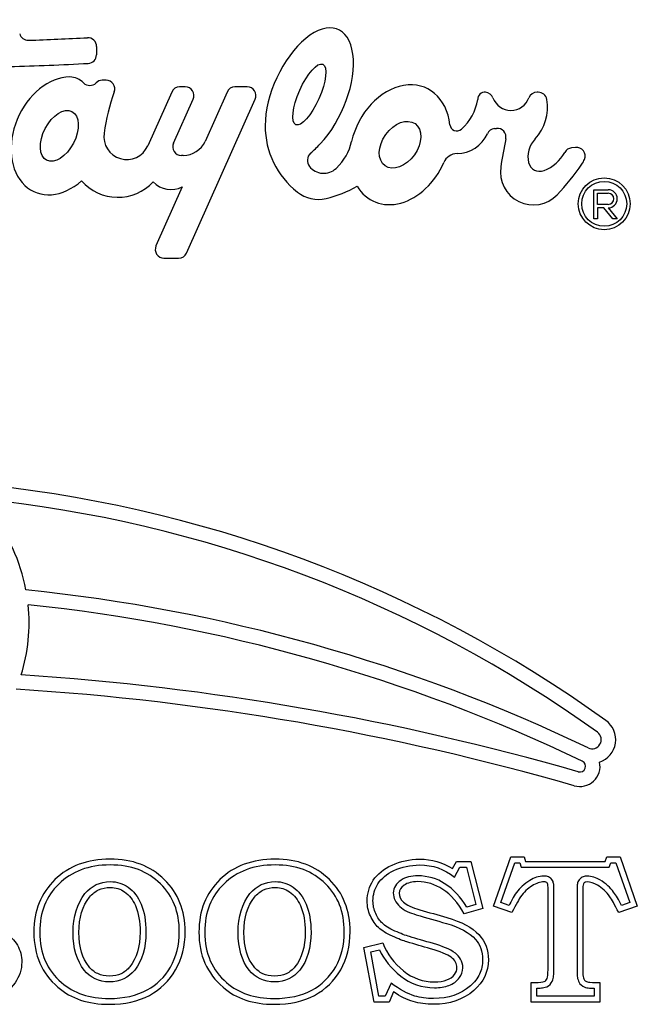
# Model space of a CAD drawing. Units: inches. Extents: x 2 to 16.3, y 1.3 to 10.3.
# Drawn here: x 3.9 to 4, y 4.7 to 4.8 of the extents above; entities that cross this region are included whole.
import ezdxf

# ---------------------------------------------------------------- set-up
doc = ezdxf.new("R2010")
doc.units = ezdxf.units.IN
doc.header["$MEASUREMENT"] = 0
doc.layers.add('20', color=7, linetype='Continuous')
doc.layers.add('DV1_60_VISIBLE', color=7, linetype='Continuous')

# ---------------------------------------------------------------- blocks, each defined once
blk = doc.blocks.new('SE2')
at = {"layer": 'DV1_60_VISIBLE', "color": 7, "linetype": 'Continuous'}
for p, q in [((3.939630420962894, 4.792280216286778), (3.939617489904071, 4.791284596173162)), ((3.940772780651067, 4.788212769258426), (3.940314531404946, 4.788212769258426)), ((3.950311915765242, 4.787419738618574), (3.949640416582856, 4.787419738618574)), ((3.957781718822059, 4.787419738618616), (3.956307485144586, 4.787419738618616)), ((3.948681193852331, 4.786796812093804), (3.94578782626945, 4.78029820210223)), ((3.948900971336641, 4.78061918254369), (3.951271138495756, 4.785942665143362)), ((3.950476733190616, 4.767380949255198), (3.958740941552584, 4.785942665143386)), ((3.955348262414061, 4.786796812093845), (3.952700527544005, 4.780849902208152)), ((3.99284681189394, 4.786769881388823), (3.992713075029527, 4.786769881388823)), ((3.987578754751068, 4.782382281671468), (3.987812979040922, 4.782405878862297)), ((3.997346476866819, 4.780111897217623), (3.996862222755181, 4.780058878992452)), ((3.950070756722751, 4.77914210906846), (3.949860194067166, 4.77914210906846)), ((3.968532408701733, 4.777627424121137), (3.968490492217827, 4.777587942597844)), ((3.949962935177625, 4.775365908434805), (3.946788093023658, 4.768235096205657)), ((3.99953571470983, 4.77500957252634), (4.001293678396219, 4.77500957252634)), ((3.99953571470983, 4.771493645153563), (3.99953571470983, 4.77500957252634)), ((4.00001287628185, 4.77458957252634), (4.001293678396219, 4.77458957252634)), ((4.00001287628185, 4.773251608839951), (4.00001287628185, 4.77458957252634)), ((4.001293678396219, 4.773251608839951), (4.00001287628185, 4.773251608839951)), ((4.000752147186677, 4.772831608839951), (4.00001287628185, 4.772831608839951)), ((4.00001287628185, 4.772831608839951), (4.00001287628185, 4.771493645153562)), ((4.001841129029872, 4.771493645153563), (4.000752147186677, 4.772831608839952)), ((4.001293678396219, 4.772831608839951), (4.002382660239413, 4.771493645153562)), ((4.00001287628185, 4.771493645153563), (3.99953571470983, 4.771493645153563)), ((4.002382660239412, 4.771493645153563), (4.001841129029871, 4.771493645153563)), ((3.947747315754183, 4.766758022730428), (3.949517510460091, 4.766758022730428)), ((3.98747187131953, 4.688657459141208), (3.989557179376402, 4.694593478098554)), ((3.989557179376403, 4.694593478098554), (3.991156705442753, 4.694593478098554)), ((3.991156705442753, 4.694593478098554), (3.991322582220004, 4.69403660606064)), ((4.000907890276877, 4.69403660606064), (4.001121160419057, 4.694593478098554)), ((4.001121160419057, 4.694593478098554), (4.002720686485408, 4.694593478098554)), ((4.002720686485407, 4.694593478098554), (4.004794146201047, 4.688657459141208)), ((3.98251926468446, 4.693183525491919), (3.982993198333749, 4.69403660606064)), ((3.982753464871299, 4.69216369760849), (3.983405080678048, 4.693336606060639)), ((3.982993198333749, 4.69403660606064), (3.984734904494886, 4.69403660606064)), ((3.983405080678048, 4.693336606060639), (3.984191943882494, 4.693336606060639)), ((3.984191943882493, 4.693336606060639), (3.985344305017741, 4.688848955785974)), ((3.984734904494886, 4.69403660606064), (3.98619225046645, 4.688361250610402)), ((3.988363973990324, 4.689084918755288), (3.990053208410314, 4.693893478098554)), ((3.990053208410314, 4.693893478098554), (3.99063482119725, 4.693893478098554)), ((3.99063482119725, 4.693893478098554), (3.990800697974501, 4.693336606060639)), ((3.990800697974501, 4.693336606060639), (4.001389384802198, 4.693336606060639)), ((3.991322582220004, 4.69403660606064), (4.000907890276877, 4.69403660606064)), ((4.001389384802196, 4.693336606060639), (4.001602654944376, 4.693893478098553)), ((4.001602654944377, 4.693893478098554), (4.002223722164885, 4.693893478098554)), ((4.002223722164885, 4.693893478098554), (4.003902448006802, 4.689087525831122)), ((3.98619225046645, 4.688361250610402), (3.983929217291095, 4.687721440183862)), ((3.985344305017742, 4.688848955785975), (3.984259602023143, 4.688542285829387)), ((3.989687511129957, 4.687875468619881), (3.987471871319531, 4.688657459141208)), ((3.989346225088942, 4.688738241896952), (3.988363973990325, 4.689084918755288)), ((4.004794146201047, 4.688657459141208), (4.002554809708156, 4.687875468619881)), ((4.003902448006802, 4.689087525831122), (4.002896602301034, 4.688736278124346)), ((3.971855757575455, 4.68366930748244), (3.974106942409578, 4.684214331179122)), ((3.973064288381142, 4.677093478098554), (3.971855757575455, 4.68366930748244)), ((3.972663888687283, 4.683144737166921), (3.973704802112793, 4.683396747785728)), ((3.973647363326874, 4.677793478098554), (3.972663888687282, 4.683144737166921)), ((3.975114034038615, 4.679384290111186), (3.97441901908164, 4.677793478098554)), ((3.991986089329009, 4.677093478098554), (3.991986089329009, 4.679463146344999)), ((4.000279928191568, 4.679463146344999), (4.000279928191568, 4.677093478098554)), ((3.97441901908164, 4.677793478098554), (3.973647363326875, 4.677793478098554)), ((3.975410259945123, 4.678313857245473), (3.974877084589673, 4.677093478098554)), ((3.992686089329009, 4.677793478098554), (3.992686089329009, 4.67876289432564)), ((3.999579928191568, 4.677793478098554), (3.992686089329009, 4.677793478098554)), ((3.999579928191568, 4.678762241073314), (3.999579928191568, 4.677793478098554)), ((3.974877084589673, 4.677093478098554), (3.973064288381142, 4.677093478098554)), ((4.000279928191568, 4.677093478098554), (3.991986089329009, 4.677093478098554))]:
    blk.add_line(p, q, dxfattribs=at)
for radius in [0.003128029200063622, 0.00270802920006363]:
    blk.add_circle((4.000806304192942, 4.773319066936126), radius, dxfattribs=at)
for centre, radius, start, end in [((3.931372241513546, 4.794084473693278), 0.001049999999999999, 195.9579813810774, 271.7688167534874), ((3.922443999909, 5.083197542200417), 0.2903008943456612, 271.7688167534858, 273.1749592955761), ((3.938580509512211, 4.792293852478475), 0.001050000000000036, 359.2558874318287, 93.17495929558642), ((3.938567578453388, 4.791298232364859), 0.001049999999999999, 273.2026546657825, 359.2558874318287), ((3.9224077773613, 5.080097367939094), 0.2903008943456536, 271.3332048030635, 273.2026546657917), ((3.936365957951349, 4.786237743099075), 0.002375228135766801, 44.26790155095969, 89.23929195460562), ((3.940314531404946, 4.787162769258426), 0.001049999999999998, 90, 135.7320245429501), ((3.940772780651067, 4.787162769258426), 0.001050000000000052, 340.6395741173231, 90), ((3.938814732880412, 4.788624725636956), 0.001044447914586612, 224.2679015509239, 315.7320245429962), ((3.949640416582856, 4.786369738618574), 0.001050000000000008, 90, 155.9999999999954), ((3.950311915765242, 4.786369738618586), 0.001049999999987964, 336.0000000000246, 90), ((3.956307485144586, 4.786369738618616), 0.001050000000000008, 90, 156.0000000000053), ((3.957781718822059, 4.786369738618616), 0.00105, 335.9999999999955, 90), ((3.966998647076184, 4.777947539411896), 0.02674777924353746, 160.6395741173237, 171.6728510820003), ((3.979697056310184, 4.786806894930653), 0.005941619641066959, 310.9135522462908, 351.0557249697852), ((3.986424240324006, 4.7859107723577), 0.0008582596512113273, 84.60498919920357, 181.8457465426378), ((3.986406212585514, 4.785719881388824), 0.001049999999999997, 20.52767981370878, 84.60498919922954), ((3.98955964380752, 4.786900637719833), 0.002317241301888748, 200.5276798137365, 339.4723201862636), ((3.992713075029528, 4.785719881388824), 0.001049999999999998, 90, 159.4723201862997), ((3.988366238776877, 4.784942423996369), 0.005597524101578375, 317.1977487083477, 9.84380221004944), ((3.99284681189394, 4.785719881388824), 0.001050000000000003, 9.84380221002668, 90), ((3.970103756212656, 4.782721762637867), 0.01016119980322093, 180.0000061006253, 231.8362232557384), ((3.983040416105225, 4.782949059041783), 0.0008366267454138778, 186.3903758198615, 310.9135522462822), ((3.987684005400795, 4.781337570084123), 0.001049999999999999, 95.75291685304255, 155.6616653536087), ((3.987918229690648, 4.781361167274953), 0.001049999999999991, 348.3032542074905, 95.7529168530233), ((3.943265155963632, 4.781421367285957), 0.00276140643545829, 171.672851081999, 336.0000000000068), ((3.983000167701632, 4.783456177713479), 0.004090703636591243, 270.9527601982426, 335.6616653536266), ((4.051095997977049, 4.768281422562527), 0.06346751798846821, 168.3032542074983, 171.4171349980997), ((3.949860194067166, 4.78019210906846), 0.001049999999999989, 155.9999999999512, 270), ((3.950070756722751, 4.782020751613562), 0.002878642545101691, 270, 335.9999999999965), ((3.948020729780511, 4.798312442599693), 0.0256857918569843, 312.5949516323387, 316.2061982077344), ((3.964205709685449, 4.782220965467859), 0.006310384020132649, 313.286550512668, 347.351376202463), ((3.996976498415849, 4.77901511605319), 0.001049999999999996, 96.2481029917769, 151.3248977737101), ((3.997460752527487, 4.779068134278362), 0.001049999999997225, 337.8622389394205, 96.24810299174455), ((3.966193127534374, 4.778546613371005), 0.001164236918089416, 132.5949516323419, 218.2301400630889), ((3.983097723921672, 4.777590016982282), 0.001776268234850972, 90.9527601982309, 156.5675257386827), ((3.991863409055557, 4.781811563528983), 0.004777847054547589, 290.708183368174, 331.3248977736674), ((3.995607453191541, 4.779822104300128), 0.003050797146721366, 325.4218073259808, 337.8622389393888), ((3.966993571922385, 4.779177183089032), 0.002183221406485903, 218.2301400630655, 313.2865505126783), ((3.992261618352874, 4.777161289148685), 0.003966793149611372, 171.4171349981059, 316.2311006258417), ((3.973771359678548, 4.794873553197523), 0.02957175289531895, 316.2311006258306, 325.4218073259865), ((3.942201163421517, 4.779881179693996), 0.005782650772738923, 220.7718672485181, 317.1701755403501), ((3.94859519296752, 4.778025245953081), 0.002990450599727372, 223.9442139858245, 297.2175242945744), ((3.964348324054628, 4.78665510872349), 0.01302845743999806, 283.0151754849931, 300.799462232161), ((4.001293678396219, 4.773920590683145), 0.001088981843194266, 270, 90), ((3.96635892779652, 4.777956738809758), 0.004100738438873867, 231.8362232557366, 283.0151754849925), ((4.001293678396219, 4.773920590683145), 0.000668981843194265, 270, 90), ((3.947747315754183, 4.767808022730428), 0.00105, 156.0000000000053, 270), ((3.949517510460091, 4.767808022730428), 0.001049999999999998, 270, 336.0000000000053), ((3.91017685295642, 4.584492505059225), 0.1557672599609424, 54.32755110303009, 84.84043468835935), ((3.91017685295642, 4.584492505059225), 0.1540172599616181, 54.32755110303009, 84.26458208842594), ((3.910176852956077, 4.722823812755632), 0.02131480949225066, 10.69719890938095, 38.85994955257167), ((3.910176816991254, 4.52222460783526), 0.2056250833078495, 64.44434853125054, 84.15386278216324), ((3.910176852956077, 4.722823812755632), 0.02131480949225055, 342.7937391640135, 5.843805503051644), ((3.910176853076875, 4.522224682916316), 0.2038750000053438, 64.4332805226922, 84.030150888505), ((3.910176852956194, 4.400423709756159), 0.316749999999597, 73.9647182083786, 86.31445048658188), ((3.910176852956194, 4.400423709756159), 0.3149999999996395, 73.96471820837866, 86.40555565337563), ((3.999353409657732, 4.708720828522236), 0.002845271301583552, 288.3893059960311, 54.3275511030338), ((3.999353409657732, 4.708720828522236), 0.001095271302256236, 244.4443485312356, 54.32755110305318), ((3.997863328052178, 4.705513615427317), 0.002440968460946144, 253.9647182083859, 11.99351969099763), ((3.997863328052178, 4.705513615427317), 0.0006909684609911767, 253.964718208434, 64.43328052272223)]:
    blk.add_arc(centre, radius, start, end, dxfattribs=at)
for centre, major_axis, ratio, start_param, end_param in [((3.965266199668591, 4.786495506486768), (-0.003486190687665749, -0.007830114349695697), 0.5138351689052831, 0.9597890246403953, 5.426373970245096), ((3.935136083531281, 4.781507955893771), (0.003005703837082296, 0.006750921344632093), 0.7369381522316635, 0.3247151070811833, 4.165395655311916), ((3.976199934408585, 4.780438861998802), (-0.003198256799335148, -0.006806546521661981), 0.7557468395350072, 2.253236958440976, 4.998158624226704), ((3.9934595295394, 4.779553250649501), (0.0009863820620362477, 0.002210856345943304), 0.7085789694519037, 1.123858479698874, 3.753981972394648), ((3.976199934186283, 4.780438861322779), (0.003198256799335148, 0.006806546521661981), 0.7557468395350072, 2.671763665694749, 4.752457188814136)]:
    blk.add_ellipse(centre, major_axis=major_axis, ratio=ratio, start_param=start_param, end_param=end_param, dxfattribs=at)
for centre, major_axis, ratio in [((3.965266199668591, 4.786495506486768), (0.001622472693069273, 0.003644133333289), 0.3162753408147135), ((3.935136083531281, 4.781507955893771), (0.001528497147020271, 0.002946212505087589), 0.5777303127579368), ((3.976199934186283, 4.780438861322779), (0.001804146759987098, 0.002542206798163638), 0.6790506243631117)]:
    blk.add_ellipse(centre, major_axis=major_axis, ratio=ratio, dxfattribs=at)
for points, knots in [([(3.941251492172611, 4.694320966250213), (3.943940963939356, 4.694332608985134), (3.946133008760289, 4.693491582363957), (3.947791776532801, 4.691868359615142), (3.949462519563281, 4.690233418221029), (3.950303624874033, 4.688136132126989), (3.950303624874033, 4.683847032600924), (3.949912629613369, 4.682318596581966), (3.949154335774507, 4.680991582363957), (3.948390938034806, 4.67965563631948), (3.947341539565976, 4.678621914117511), (3.945990828665502, 4.677899165302345), (3.944649328810231, 4.67718134520435), (3.943028743357445, 4.676820966250212), (3.938621160419057, 4.676820966250212), (3.936571397385881, 4.677508170041682), (3.934971871319531, 4.67888257762462), (3.93304679542597, 4.680536716910939), (3.932069027717635, 4.682745136866327), (3.932069027717635, 4.688100587103293), (3.932922108286355, 4.690209591842629), (3.934616421082564, 4.691856511273909), (3.936298719893141, 4.6934917527751), (3.938514525347967, 4.694309117908981), (3.941251492172611, 4.694320966250213)], [0, 0, 0, 0, 0.1261704568065188, 0.1261704568065188, 0.1261704568065188, 0.2494815402167297, 0.2494815402167297, 0.3328306984477054, 0.3328306984477054, 0.3328306984477054, 0.4116989486457949, 0.4116989486457949, 0.4116989486457949, 0.4999632330320075, 0.4999632330320075, 0.616913409843736, 0.616913409843736, 0.616913409843736, 0.7496655101548281, 0.7496655101548281, 0.8722493644846451, 0.8722493644846451, 0.8722493644846451, 1, 1, 1, 1]), ([(3.961144857101521, 4.694320966250213), (3.963834328868266, 4.694332608985134), (3.966014525347966, 4.693491582363957), (3.967685141461711, 4.691868359615142), (3.969361679293633, 4.690239383140153), (3.970185141461711, 4.688136132126989), (3.970185141461711, 4.683847032600924), (3.969805994542279, 4.682318596581966), (3.969047700703417, 4.680991582363957), (3.968281386448951, 4.679650532418641), (3.967223056153654, 4.678621914117511), (3.96454533103517, 4.67717641648718), (3.962922108286355, 4.676820966250212), (3.958514525347967, 4.676820966250212), (3.956464762314791, 4.677508170041682), (3.954865236248441, 4.67888257762462), (3.95294016035488, 4.680536716910939), (3.951962392646545, 4.682745136866327), (3.951962392646545, 4.688100587103293), (3.952815473215265, 4.690209591842629), (3.954497937670241, 4.691856511273909), (3.956180529955872, 4.693503555835195), (3.958407890276877, 4.694309117908981), (3.961144857101521, 4.694320966250213)], [0, 0, 0, 0, 0.126152910909088, 0.126152910909088, 0.126152910909088, 0.2494055050413853, 0.2494055050413853, 0.3327151288530305, 0.3327151288530305, 0.3327151288530305, 0.4185262218186625, 0.4185262218186625, 0.5043373147842956, 0.5043373147842956, 0.616797815503232, 0.616797815503232, 0.616797815503232, 0.7494907181758369, 0.7494907181758369, 0.8720199091543701, 0.8720199091543701, 0.8720199091543701, 1, 1, 1, 1]), ([(3.974106942409578, 4.684214331179122), (3.97465196610626, 4.682875468619881), (3.975481349992517, 4.681761724544051), (3.976606942409578, 4.680861250610402), (3.977733979746302, 4.679959620741023), (3.978988458997256, 4.67952238805116), (3.980943435300573, 4.67952238805116), (3.981452913973559, 4.679605326439786), (3.98225860117735, 4.679913383311824), (3.982554809708156, 4.680114805112772), (3.982756231509104, 4.680399165302346), (3.982956023307039, 4.680681224311194), (3.983064288381142, 4.68095603734026), (3.983064288381142, 4.681726179520355), (3.982827321556497, 4.682140871463482), (3.982365236248441, 4.682484473359217), (3.981895521250708, 4.682833748613941), (3.981050070371663, 4.683171677150686), (3.979865236248441, 4.683515279046421), (3.978920589419576, 4.683789226626792), (3.977977400545439, 4.684068201637258), (3.977033482693938, 4.684344662932677), (3.976597768594349, 4.684472277940925), (3.976026373689199, 4.684688264828411), (3.9752917765328, 4.685020018382914), (3.974552734968369, 4.685353779089431), (3.973988458997256, 4.685707222174384), (3.973206468475929, 4.686441819330781), (3.972886563262658, 4.686903904638838), (3.972625899755549, 4.687484473359217), (3.972369663462253, 4.688055181467015), (3.972234904494886, 4.688645610799975), (3.972234904494886, 4.690185895160165), (3.972483719660763, 4.691003430705189), (3.972981349992516, 4.691773572885284), (3.97346817853046, 4.69252699800353), (3.9742254258219, 4.69313613212699), (3.975232534826639, 4.693610065776279), (3.976225378831312, 4.69407728648436), (3.977341539565976, 4.694309117908981), (3.978550070371663, 4.694320966250213), (3.980019007334616, 4.694335367592987), (3.981346278902469, 4.693929970989549), (3.98251926468446, 4.693183525491919)], [0, 0, 0, 0, 0.1066929625070398, 0.1066929625070398, 0.1066929625070398, 0.1960194122193477, 0.1960194122193477, 0.23598124498538, 0.23598124498538, 0.2759430777514155, 0.2759430777514155, 0.2759430777514155, 0.2982483175570537, 0.2982483175570537, 0.3363531022250196, 0.3363531022250196, 0.3363531022250196, 0.4048659809418102, 0.4048659809418102, 0.4048659809418102, 0.4793017785782979, 0.4793017785782979, 0.4793017785782979, 0.5264615349450733, 0.5264615349450733, 0.5264615349450733, 0.573483010437784, 0.573483010437784, 0.6205044859304988, 0.6205044859304988, 0.6205044859304988, 0.6675781836521198, 0.6675781836521198, 0.7338300545195879, 0.7338300545195879, 0.7338300545195879, 0.8080859174425653, 0.8080859174425653, 0.8080859174425653, 0.8943437119163415, 0.8943437119163415, 0.8943437119163415, 1, 1, 1, 1]), ([(3.941254522447247, 4.693620972809218), (3.943799350318359, 4.693631989380088), (3.945777003831553, 4.692852559239128), (3.948834553104613, 4.689857608550028), (3.9495954152024, 4.68798585210045), (3.94960235870657, 4.683951524113895), (3.949239806937605, 4.682554423468258), (3.947841074087711, 4.680108616896975), (3.946898065994696, 4.679180947317017), (3.944441688948259, 4.67786421973882), (3.942941705119904, 4.677521272416265), (3.938744261453421, 4.677525384524846), (3.936889083902051, 4.678163175409077), (3.934537937266386, 4.680180413449911), (3.933882579368947, 4.681053958687649), (3.93299828937802, 4.683072478229445), (3.932769357284532, 4.684217452533502), (3.932777431750226, 4.687948625097453), (3.933548398809248, 4.689830970463118), (3.936648892571668, 4.692848320310096), (3.938649061805648, 4.693609693758821), (3.941254522447247, 4.693620972809218)], [0, 0, 0, 0, 0.1261704568065188, 0.1261704568065188, 0.2494815402167297, 0.2494815402167297, 0.3328306984477054, 0.3328306984477054, 0.4116989486457949, 0.4116989486457949, 0.4999632330320075, 0.4999632330320075, 0.616913409843736, 0.616913409843736, 0.683289459999282, 0.683289459999282, 0.7496655101548281, 0.7496655101548281, 0.8722493644846451, 0.8722493644846451, 1, 1, 1, 1]), ([(3.961147887376157, 4.693620972809218), (3.963692377782018, 4.6936319879192), (3.965657387791041, 4.692853884835939), (3.968730893699572, 4.689865549392864), (3.969476919576107, 4.687990060821027), (3.969483908969814, 4.683948009653921), (3.969131488392728, 4.682551354562399), (3.967733161120578, 4.680106058718969), (3.966780912522233, 4.679180985804748), (3.964338607892012, 4.677860249272478), (3.962837069354205, 4.677521205249346), (3.958638355981801, 4.677525290908187), (3.956782481354157, 4.678163020646099), (3.954431302195296, 4.680180413449911), (3.953775944297857, 4.681053958687649), (3.95289165430693, 4.683072478229445), (3.952662722213442, 4.684217452533502), (3.952670577354253, 4.687948476649287), (3.953442259816885, 4.689832645876845), (3.95652927123712, 4.692858112534293), (3.958539652227064, 4.693609681747966), (3.961147887376157, 4.693620972809218)], [0, 0, 0, 0, 0.126152910909088, 0.126152910909088, 0.2494055050413853, 0.2494055050413853, 0.3327151288530305, 0.3327151288530305, 0.4185262218186625, 0.4185262218186625, 0.5043373147842956, 0.5043373147842956, 0.616797815503232, 0.616797815503232, 0.6831442668395344, 0.6831442668395344, 0.7494907181758369, 0.7494907181758369, 0.8720199091543701, 0.8720199091543701, 1, 1, 1, 1]), ([(3.973704802112792, 4.683396747785728), (3.974289037541182, 4.682190693081681), (3.97512815393929, 4.681145574767261), (3.977405520572873, 4.679320847885643), (3.978836509856351, 4.678818470383851), (3.981007313658362, 4.678823131949492), (3.981596847623434, 4.678911988274305), (3.982587162267234, 4.679287491348275), (3.983026320867193, 4.67956675027662), (3.983580347884585, 4.680348775699495), (3.983765255536278, 4.68077137031206), (3.983767387589496, 4.681596573347332), (3.983671384089358, 4.681952782683005), (3.983324643467117, 4.682568900701378), (3.983073906345014, 4.682828809384078), (3.98216721717479, 4.683493888246696), (3.981280745572264, 4.683828275685848), (3.979117941363512, 4.684460833543536), (3.978175347180324, 4.684739630072684), (3.976839934063517, 4.685130471174251), (3.976293816680691, 4.68533531404856), (3.974887611681515, 4.685969470421501), (3.974385293422818, 4.686292964729645), (3.973761569697756, 4.686881545175316), (3.973495282251678, 4.68725857362357), (3.973045428058249, 4.688261778729311), (3.972936005494672, 4.688744226438587), (3.972937892278793, 4.690056263166477), (3.973138652503241, 4.690721654450447), (3.973967984559947, 4.69201064432306), (3.97460791489698, 4.692541933753158), (3.976420581575107, 4.693395312741065), (3.977432969613643, 4.693609712168858), (3.980154717768933, 4.693634607094684), (3.981525556672559, 4.693117293034097), (3.982753464871299, 4.69216369760849)], [0, 0, 0, 0, 0.09217099183693364, 0.09217099183693364, 0.1809152713612872, 0.1809152713612872, 0.2206166595695504, 0.2206166595695504, 0.2603180477778167, 0.2603180477778167, 0.2824779169156198, 0.2824779169156198, 0.3014061384708269, 0.3014061384708269, 0.320334360026034, 0.320334360026034, 0.3884007175208538, 0.3884007175208538, 0.4623513923024632, 0.4623513923024632, 0.509203792848915, 0.509203792848915, 0.5559188137437585, 0.5559188137437585, 0.6026338346386062, 0.6026338346386062, 0.6494007374127221, 0.6494007374127221, 0.7152208227985163, 0.7152208227985163, 0.7889927355610001, 0.7889927355610001, 0.8746883592938249, 0.8746883592938249, 1, 1, 1, 1]), ([(3.984259602023143, 4.688542285829388), (3.983535376172217, 4.689718818651335), (3.982683900992087, 4.690647767923635), (3.980707488943802, 4.691943774267052), (3.97954303313996, 4.692309331533642), (3.977547702898744, 4.692307686840177), (3.976848163880422, 4.692148369824653), (3.97603081086161, 4.691569901438407), (3.97580840535217, 4.691362681418721), (3.975484019486553, 4.690849928550608), (3.975382039130376, 4.690544395702182), (3.975383927646654, 4.689923541740579), (3.975464148957344, 4.689620728040572), (3.975733503671037, 4.689080777560074), (3.975922637074039, 4.688843640779584), (3.976668134811572, 4.688137441419246), (3.9773971696304, 4.687839899596712), (3.979478420909168, 4.687234033560081), (3.980564631491622, 4.686922241735961), (3.983382362307737, 4.686116399102042), (3.984557758804391, 4.685457445223245), (3.985840501555231, 4.684020132761866), (3.9861381982553, 4.683201992710916), (3.986142553406298, 4.681556255932371), (3.986019535170572, 4.680992151806245), (3.985529246723838, 4.679949416424908), (3.98516197651283, 4.679470785169697), (3.983484439713293, 4.678020236738566), (3.982047324656889, 4.677525422165311), (3.979398757025819, 4.677521092268881), (3.978651414939533, 4.677620797323487), (3.97709981915159, 4.678080875097255), (3.976152870869594, 4.678598192859154), (3.975114034038615, 4.679384290111186)], [0, 0, 0, 0, 0.08812000757717953, 0.08812000757717953, 0.1517049091273387, 0.1517049091273387, 0.1933883445879971, 0.1933883445879971, 0.214230062318327, 0.214230062318327, 0.2350717800486569, 0.2350717800486569, 0.2587882174659291, 0.2587882174659291, 0.2825046548832013, 0.2825046548832013, 0.3299375297177485, 0.3299375297177485, 0.4157031360080658, 0.4157031360080658, 0.5278319397744997, 0.5278319397744997, 0.6115717995671239, 0.6115717995671239, 0.6650962460325127, 0.6650962460325127, 0.7186206924979016, 0.7186206924979016, 0.8547430741752305, 0.8547430741752305, 0.9182111785155809, 0.9182111785155809, 1, 1, 1, 1]), ([(3.994735852362185, 4.690932340657795), (3.994734586390853, 4.691099274155627), (3.99472714718318, 4.691250622473832), (3.994665640446597, 4.69154957847473), (3.994645538117994, 4.691693149948216), (3.994310186972784, 4.692112757670704), (3.99410907019832, 4.692188402129105), (3.993801457095756, 4.692263742848974), (3.993665452817276, 4.692272063666872), (3.992927550329199, 4.692270863092615), (3.992333421871331, 4.692059308919866), (3.991133492023106, 4.691323694576575), (3.990609493555008, 4.690810322669172), (3.990029569495262, 4.690010476224672), (3.989902057589665, 4.689785327735808), (3.989618327818773, 4.689257676708499), (3.989490904957339, 4.689016039281817), (3.989346225088942, 4.688738241896952)], [0, 0, 0, 0, 0.04431607415069388, 0.04431607415069388, 0.08863214830138776, 0.08863214830138776, 0.1413368192396237, 0.1413368192396237, 0.1940414901778589, 0.1940414901778589, 0.404860173930837, 0.404860173930837, 0.7168211268368657, 0.7168211268368657, 0.8911703254850063, 0.8911703254850063, 1, 1, 1, 1]), ([(4.002896602301034, 4.688736278124345), (4.002532034599287, 4.68942785346798), (4.002244057649667, 4.689926626534685), (4.001569529657359, 4.690853974450829), (4.001004318189981, 4.691394756855745), (3.99985191286788, 4.692082707597345), (3.999310535157963, 4.692272836460499), (3.998586062727467, 4.692269301767791), (3.998429855541517, 4.692256772517116), (3.998094142410769, 4.692133397164245), (3.997914636465969, 4.692022551062052), (3.997655623200812, 4.69165921917365), (3.997609603635651, 4.69150204026723), (3.997545816317501, 4.691170806359282), (3.997528048564512, 4.690996751357753), (3.997530165158393, 4.687563462300766), (3.997530165158393, 4.68432491569729), (3.997530165158393, 4.681086369093815)], [0, 0, 0, 0, 0.1111005769521764, 0.1111005769521764, 0.2392323901224733, 0.2392323901224733, 0.3182475488981703, 0.3182475488981703, 0.3363081566183279, 0.3363081566183279, 0.3543687643384859, 0.3543687643384859, 0.3724293720586462, 0.3724293720586462, 0.3904899797788065, 0.3904899797788065, 1, 1, 1, 1]), ([(3.94129888553754, 4.691607696108033), (3.94001926468446, 4.691607696108033), (3.938988458997255, 4.691121914117511), (3.938230165158393, 4.690162198477701), (3.937273421332049, 4.688951319572484), (3.936796515869293, 4.687401534970592), (3.936796515869293, 4.683574520752583), (3.937246752836118, 4.682069781416089), (3.938135378428536, 4.68095603734026), (3.938898216275452, 4.679999947238791), (3.93991262961337, 4.67952238805116), (3.942448174637066, 4.67952238805116), (3.943467131983037, 4.679996321700449), (3.9442254258219, 4.68095603734026), (3.945124819096107, 4.682094331952928), (3.945576136722374, 4.683610065776278), (3.945576136722374, 4.686844662932677), (3.945386563262658, 4.687970255349739), (3.944995568001995, 4.688882577624621), (3.94460641127704, 4.689790609982849), (3.944095094068345, 4.690470255349738), (3.943443435300573, 4.690932340657795), (3.942789482969166, 4.691396052310975), (3.942069027717635, 4.691607696108033), (3.94129888553754, 4.691607696108033)], [0, 0, 0, 0, 0.1051156066033015, 0.1051156066033015, 0.1051156066033015, 0.2519443089707797, 0.2519443089707797, 0.3978666613236442, 0.3978666613236442, 0.3978666613236442, 0.5021619983075423, 0.5021619983075423, 0.6064573352914404, 0.6064573352914404, 0.6064573352914404, 0.7524140180448247, 0.7524140180448247, 0.853949101699353, 0.853949101699353, 0.853949101699353, 0.931731023007458, 0.931731023007458, 0.931731023007458, 1, 1, 1, 1]), ([(3.94129888553754, 4.690907696108033), (3.940745789326132, 4.690907696108033), (3.940278785628949, 4.690804442298538), (3.93945629823781, 4.690417155536115), (3.939100707663533, 4.690132440365733), (3.937938243976627, 4.688659562825836), (3.937499629256072, 4.68729034020823), (3.937498206353033, 4.683679100113198), (3.937918738967481, 4.682350970264028), (3.939007419784089, 4.680987872555634), (3.939360742099983, 4.680705994235711), (3.940173159663792, 4.680323659644384), (3.940632254911707, 4.68022320337298), (3.941729237634304, 4.680223061460554), (3.942190045275307, 4.680323232636372), (3.943002646260414, 4.680704437030657), (3.943354439604518, 4.680985470249122), (3.94445371489491, 4.682375704988218), (3.944874201220516, 4.683715074503956), (3.944876851809075, 4.686778920100692), (3.944693799474878, 4.687812311411808), (3.943998468458675, 4.689429267364122), (3.943563613470929, 4.689987999443811), (3.942499733510594, 4.690739787889827), (3.94194178872125, 4.690907696108033), (3.94129888553754, 4.690907696108033)], [0, 0, 0, 0, 0.05255780330165075, 0.05255780330165075, 0.1051156066033015, 0.1051156066033015, 0.2519443089707797, 0.2519443089707797, 0.3978666613236442, 0.3978666613236442, 0.4500143298155932, 0.4500143298155932, 0.5021619983075423, 0.5021619983075423, 0.5543096667994913, 0.5543096667994913, 0.6064573352914404, 0.6064573352914404, 0.7524140180448247, 0.7524140180448247, 0.853949101699353, 0.853949101699353, 0.931731023007458, 0.931731023007458, 1, 1, 1, 1]), ([(3.96119225046645, 4.691607696108033), (3.959900781272137, 4.691607696108033), (3.958881823926166, 4.691121914117511), (3.958111681746071, 4.690162198477701), (3.957150467762348, 4.688964377974907), (3.956689880798204, 4.687401534970592), (3.956689880798204, 4.683574520752583), (3.957128269423796, 4.682069781416089), (3.958016895016213, 4.68095603734026), (3.95878434159831, 4.679994170957365), (3.959805994542279, 4.67952238805116), (3.962341539565976, 4.67952238805116), (3.963360496911948, 4.679996321700449), (3.964118790750811, 4.68095603734026), (3.965018184025017, 4.682094331952928), (3.965469501651284, 4.683610065776278), (3.965469501651284, 4.686844662932677), (3.965279928191569, 4.687970255349739), (3.964888932930905, 4.688882577624621), (3.96449977620595, 4.689790609982849), (3.963988458997256, 4.690470255349738), (3.963324951888251, 4.690932340657795), (3.962674979925339, 4.691384999703395), (3.961962392646545, 4.691607696108033), (3.96119225046645, 4.691607696108033)], [0, 0, 0, 0, 0.1053783465399621, 0.1053783465399621, 0.1053783465399621, 0.2520760337629555, 0.2520760337629555, 0.3978681797067949, 0.3978681797067949, 0.3978681797067949, 0.5022926909888865, 0.5022926909888865, 0.6067172022709817, 0.6067172022709817, 0.6067172022709817, 0.7526230605971209, 0.7526230605971209, 0.8541227881283481, 0.8541227881283481, 0.8541227881283481, 0.9321301255994491, 0.9321301255994491, 0.9321301255994491, 1, 1, 1, 1]), ([(3.96119225046645, 4.690907696108033), (3.960631948978964, 4.690907696108033), (3.960166354955894, 4.690804447657627), (3.959343769339024, 4.690417059649063), (3.958986881956838, 4.690132017892436), (3.957819729322186, 4.688677541650808), (3.957392261413714, 4.687295140997707), (3.9573913960137, 4.68367572969712), (3.957802346926715, 4.682347909389433), (3.95889053863882, 4.680986042789459), (3.959245693463538, 4.680704299544504), (3.960062692941501, 4.680322817746108), (3.960524537594746, 4.680223079192666), (3.961622602563214, 4.680223061460554), (3.962083410204217, 4.680323232636372), (3.962896011189323, 4.680704437030657), (3.963247804533428, 4.680985470249122), (3.96434707982382, 4.682375704988218), (3.964767566149425, 4.683715074503956), (3.964770216737985, 4.686778920100692), (3.964587164403788, 4.687812311411808), (3.963891476479673, 4.689429507748312), (3.96345885517126, 4.689984782540213), (3.962381792087747, 4.69073270005586), (3.961827054006899, 4.690907696108033), (3.96119225046645, 4.690907696108033)], [0, 0, 0, 0, 0.05268917326998104, 0.05268917326998104, 0.1053783465399621, 0.1053783465399621, 0.2520760337629555, 0.2520760337629555, 0.3978681797067949, 0.3978681797067949, 0.4500804353478407, 0.4500804353478407, 0.5022926909888865, 0.5022926909888865, 0.5545049466299341, 0.5545049466299341, 0.6067172022709817, 0.6067172022709817, 0.7526230605971209, 0.7526230605971209, 0.8541227881283481, 0.8541227881283481, 0.9321301255994491, 0.9321301255994491, 1, 1, 1, 1]), ([(3.983929217291094, 4.687721440183862), (3.983182771793464, 4.689060302743104), (3.982329691224744, 4.690043715065379), (3.981369975584933, 4.690671677150687), (3.980423984800591, 4.691290658775009), (3.979403150940384, 4.691607696108033), (3.977637748096782, 4.691607696108033), (3.977092724400099, 4.691465516013245), (3.976287037196308, 4.690896795634099), (3.97608561539536, 4.690576890420829), (3.97608561539536, 4.689842293264431), (3.976275188855075, 4.689474994686232), (3.976986089329009, 4.688787790894763), (3.977637748096782, 4.688491582363956), (3.97858561539536, 4.688219070515616), (3.979671647793024, 4.687906836201287), (3.980757811287935, 4.687595057877385), (3.981843909234223, 4.68728305155827), (3.983645908988068, 4.686765386174438), (3.984936326295834, 4.686074520752582), (3.985706468475929, 4.685221440183862), (3.986477183617578, 4.684367724950036), (3.986843909234222, 4.68334940226917), (3.986843909234222, 4.680730918856848), (3.986263340513843, 4.679498691368696), (3.985102203073085, 4.678491582363957), (3.983807143963035, 4.677368316809321), (3.982175662788725, 4.676820966250212), (3.979343909234223, 4.676820966250212), (3.978526373689198, 4.676927601321302), (3.977009786011474, 4.677377838288128), (3.976227795490146, 4.67776883354879), (3.975410259945123, 4.678313857245473)], [0, 0, 0, 0, 0.1004372440509745, 0.1004372440509745, 0.1004372440509745, 0.1644493480687694, 0.1644493480687694, 0.2064128384804334, 0.2064128384804334, 0.248376328892099, 0.248376328892099, 0.2961278869467532, 0.2961278869467532, 0.3438794450014104, 0.3438794450014104, 0.3438794450014104, 0.4302212773729553, 0.4302212773729553, 0.4302212773729553, 0.5431034313922678, 0.5431034313922678, 0.5431034313922678, 0.6274059070554954, 0.6274059070554954, 0.7351740202744673, 0.7351740202744673, 0.7351740202744673, 0.8722109558149822, 0.8722109558149822, 0.936105477907493, 0.936105477907493, 1, 1, 1, 1]), ([(3.991986089329009, 4.679463146344999), (3.992151966106261, 4.679463146344999), (3.992317842883511, 4.679463146344999), (3.992483719660763, 4.679463146344999), (3.993040591698678, 4.679463146344999), (3.993396041935645, 4.679486843027464), (3.993561918712895, 4.679557933074857), (3.993717785684623, 4.679624733205597), (3.993834430561237, 4.679747506534572), (3.993917368949862, 4.679925231653057), (3.993995766915753, 4.68009322729425), (3.994035852362185, 4.680458407008507), (3.994035852362185, 4.681003430705189), (3.994035852362185, 4.684313067356058), (3.994035852362185, 4.687622704006927), (3.994035852362185, 4.690932340657795), (3.994035852362185, 4.691204852506137), (3.994000307338488, 4.691394425965853), (3.993941065632327, 4.691465516013245), (3.993876968048612, 4.691542433113704), (3.993739643831379, 4.691572151084336), (3.993099833404839, 4.691572151084336), (3.992625899755549, 4.691418122648317), (3.992104572741332, 4.691098217435046), (3.991591853002395, 4.690783593958881), (3.991133008760289, 4.690339923596184), (3.990718316817161, 4.689771203217037), (3.990557680975207, 4.689550902633786), (3.990220686485408, 4.688906274307085), (3.989687511129957, 4.687875468619881)], [0, 0, 0, 0, 0.02522963253815466, 0.02522963253815466, 0.02522963253815466, 0.08034484166274546, 0.08034484166274546, 0.08034484166274546, 0.1068723549117838, 0.1068723549117838, 0.1068723549117838, 0.1621872595251256, 0.1621872595251256, 0.1621872595251256, 0.665552689694065, 0.665552689694065, 0.665552689694065, 0.6933727182666545, 0.6933727182666545, 0.6933727182666545, 0.7264588045121273, 0.7264588045121273, 0.7926309770030844, 0.7926309770030844, 0.7926309770030844, 0.8905498787752307, 0.8905498787752307, 0.8905498787752307, 1, 1, 1, 1]), ([(3.992686089329009, 4.678762894325639), (3.992873825196394, 4.678765515632456), (3.993061593462195, 4.678774328319187), (3.993440537617657, 4.678804470074103), (3.993618935557584, 4.678828536888251), (3.994170768072174, 4.67905205180687), (3.994421888353997, 4.679338196768171), (3.994644410393466, 4.679843005693727), (3.994677189463355, 4.680027207414917), (3.994723874894704, 4.680463178225746), (3.994737781256164, 4.680714947315384), (3.994735852362185, 4.684313067356058), (3.994735852362185, 4.687622704006927), (3.994735852362185, 4.690932340657795)], [0, 0, 0, 0, 0.0341977728889279, 0.0341977728889279, 0.07763232969603676, 0.07763232969603676, 0.1194433215970946, 0.1194433215970946, 0.1630352521162523, 0.1630352521162523, 0.2066271826354099, 0.2066271826354099, 1, 1, 1, 1]), ([(4.002554809708156, 4.687875468619881), (4.002057179376402, 4.688847032600924), (4.001701729139436, 4.689486843027463), (4.001476610656024, 4.689794899899502), (4.001051555698916, 4.690376554051334), (4.00055244003991, 4.69084940226917), (3.999995568001995, 4.691181155823672), (3.999566145795678, 4.691436981818925), (3.999154335774507, 4.691572151084336), (3.998550070371663, 4.691572151084336), (3.998419738618109, 4.691524757719407), (3.998277558523322, 4.691335184259692), (3.998230165158393, 4.691121914117511), (3.998230165158393, 4.690802008904241), (3.998230165158393, 4.687563462300766), (3.998230165158393, 4.68432491569729), (3.998230165158393, 4.681086369093815), (3.998230165158393, 4.680517648714668), (3.998253861840857, 4.680162198477701), (3.998301255205786, 4.680008170041682), (3.998344293504749, 4.679868295570054), (3.998407890276876, 4.679747506534572), (3.998502677006735, 4.679664568145947), (3.998604174301538, 4.679575758012994), (3.998739643831379, 4.67952238805116), (3.99890552060863, 4.679498691368696), (3.999083008760289, 4.679473335918459), (3.999533482693938, 4.679451298003768), (4.000279928191568, 4.679463146344999)], [0, 0, 0, 0, 0.1119715440458119, 0.1119715440458119, 0.1119715440458119, 0.2157728357169681, 0.2157728357169681, 0.2157728357169681, 0.2797840702385456, 0.2797840702385456, 0.3090463488769787, 0.3090463488769787, 0.3383086275154158, 0.3383086275154158, 0.3383086275154158, 0.8320808283457011, 0.8320808283457011, 0.8320808283457011, 0.8871183349617152, 0.8871183349617152, 0.8871183349617152, 0.9076214635974781, 0.9076214635974781, 0.9076214635974781, 0.9300774743562279, 0.9300774743562279, 0.9300774743562279, 1, 1, 1, 1]), ([(3.926808364210526, 4.686050824070118), (3.927602203073085, 4.685837553927938), (3.928206468475929, 4.685624283785757), (3.928633008760289, 4.68537546861988), (3.92923340656988, 4.685025236564286), (3.929723056153653, 4.684557933074857), (3.930078506390621, 4.683953667672013), (3.930439134565915, 4.683340599774013), (3.930611681746071, 4.682662198477701), (3.930611681746071, 4.681003430705189), (3.930339169897729, 4.680174046818933), (3.92980599454228, 4.67941575298007), (3.929268899420288, 4.678651884362128), (3.928490828665502, 4.678088738762061), (3.927495568001995, 4.677685895160165), (3.926504427998809, 4.67728471944459), (3.925054809708156, 4.677093478098554), (3.923135378428535, 4.677093478098554), (3.920169343673401, 4.677093478098554), (3.917203308918267, 4.677093478098554), (3.914237274163132, 4.677093478098554)], [0, 0, 0, 0, 0.07786753188531553, 0.07786753188531553, 0.07786753188531553, 0.1597071963612882, 0.1597071963612882, 0.1597071963612882, 0.2473324972736295, 0.2473324972736295, 0.3513875421070346, 0.3513875421070346, 0.3513875421070346, 0.4682261231395753, 0.4682261231395753, 0.4682261231395753, 0.6448065789904096, 0.6448065789904096, 0.6448065789904096, 1, 1, 1, 1]), ([(3.997530165158393, 4.681086369093815), (3.997528853176978, 4.680794197290836), (3.997537237549598, 4.680546777769877), (3.997563267087913, 4.680141355914149), (3.997580912253609, 4.679983353579377), (3.997699266136487, 4.67958917194216), (3.997808338775876, 4.679345363162067), (3.998274683524357, 4.678934277870823), (3.998551423325909, 4.678841772638014), (3.998942667054269, 4.678787092582977), (3.99911471247972, 4.678775029647687), (3.999425335954414, 4.678765328716691), (3.999499812593631, 4.678763544783437), (3.999579928191568, 4.678762241073314)], [0, 0, 0, 0, 0.1925610186975351, 0.1925610186975351, 0.385122037395071, 0.385122037395071, 0.5285915940424762, 0.5285915940424762, 0.685726339907926, 0.685726339907926, 0.9303659247242841, 0.9303659247242841, 1, 1, 1, 1])]:
    blk.add_open_spline(points, degree=3, knots=knots, dxfattribs=at)
blk = doc.blocks.new('SE1')
at = {"layer": '20'}
blk.add_blockref('SE2', (0, 0), dxfattribs=at)
blk = doc.blocks.new('SE')
at = {"layer": '20'}
blk.add_blockref('SE1', (0, 0), dxfattribs=at)

msp = doc.modelspace()

# ---------------------------------------------------------------- block references
msp.add_blockref('SE', (0, 0))

doc.saveas('drawing.dxf')
